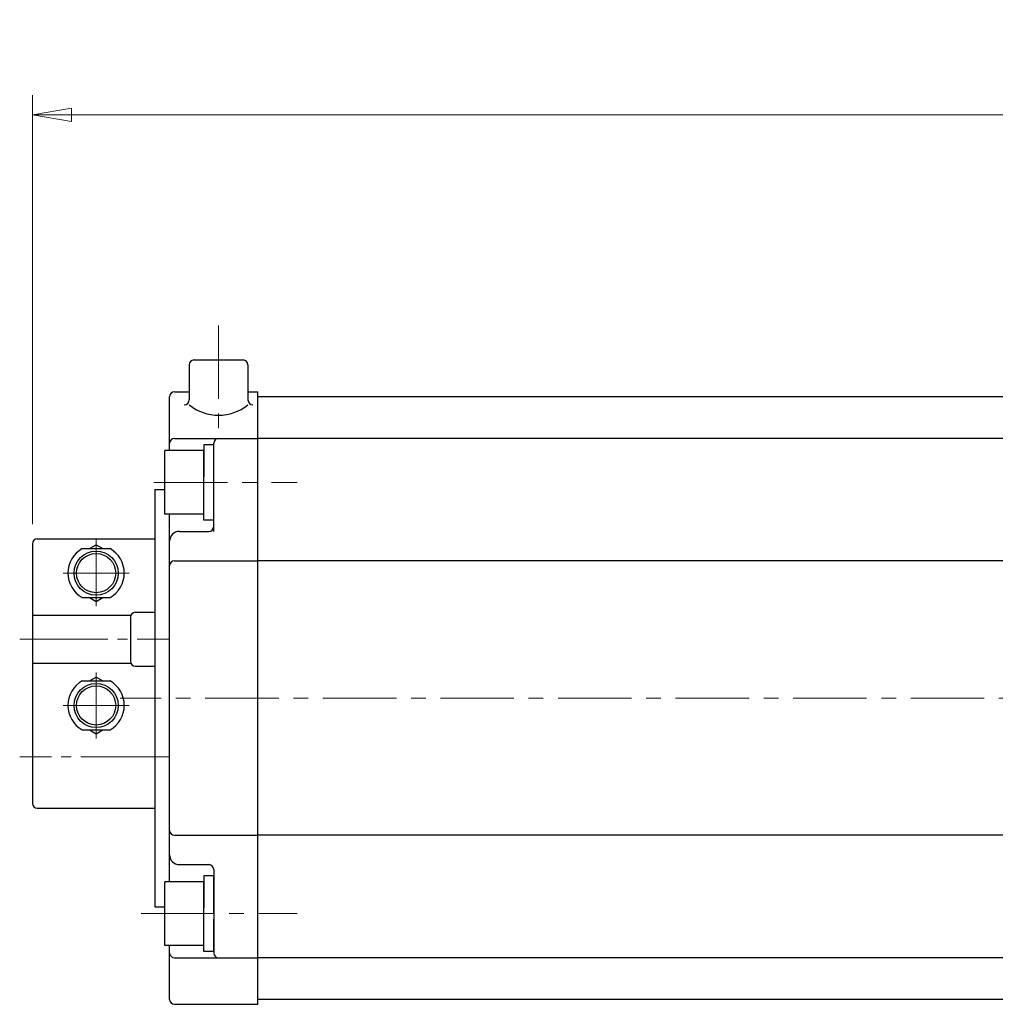
# Model space of a CAD drawing. Extents: x -208 to 646, y -200 to 714.
# Drawn here: x -208 to -8, y 513 to 714 of the extents above; entities that cross this region are included whole.
import ezdxf

# ---------------------------------------------------------------- set-up
doc = ezdxf.new("R2010")
doc.units = 0
doc.header["$LTSCALE"] = 2
doc.header["$MEASUREMENT"] = 0
doc.linetypes.add('CENTER', pattern=[12, 9, -1, 1, -1])
doc.linetypes.add('中心線', pattern=[12, 7.5, -1.5, 1.5, -1.5])
doc.layers.get('0').update_dxf_attribs({"linetype": 'CONTINUOUS'})
doc.layers.get('Defpoints').update_dxf_attribs({"linetype": 'CONTINUOUS'})
doc.layers.add('18', color=1, linetype='CONTINUOUS')
doc.layers.add('SC', color=153, linetype='CONTINUOUS')
for name, color, linetype, lineweight in [('scale', 6, 'CONTINUOUS', 13), ('シリンダ', 85, 'CONTINUOUS', 25), ('中心線', 4, '中心線', 13)]:
    doc.layers.add(name, color=color, linetype=linetype, lineweight=lineweight)
doc.styles.get("Standard").update_dxf_attribs({"font": 'simplex.shx', "bigfont": 'BIGFONT.shx'})
doc.dimstyles.get("Standard").update_dxf_attribs({"dimscale": 4, "dimtxt": 3.3, "dimasz": 2, "dimexe": 1, "dimexo": 1, "dimgap": 1, "dimtad": 1, "dimdsep": 46, "dimtxsty": 'STANDARD', "dimblk": 'CLOSED', "dimcen": 0.09, "dimclrd": 256, "dimclre": 256, "dimclrt": 2, "dimadec": 0, "dimazin": 2, "dimtfac": 1, "dimtmove": 0, "dimatfit": 3, "dimldrblk": 'CLOSED', "dimfxl": 1, "dimtolj": 1, "dimtzin": 0, "dimlwd": -1, "dimlwe": -1, "dimarcsym": 0})

# ---------------------------------------------------------------- blocks, each defined once
blk = doc.blocks.new('_Closed')
at = {"color": 0, "linetype": 'ByBlock', "lineweight": -2}
for p, q in [((-1, 0.167), (0, 0)), ((-1, 0.167), (-1, -0.167)), ((0, 0), (-1, -0.167)), ((0, 0), (-1, 0))]:
    blk.add_line(p, q, dxfattribs=at)
blk = doc.blocks.new('*D12')
at = {"layer": 'Defpoints', "color": 0}
for p in [(-204.94, 694.45), (-204.94, 606.92), (341.51, 581.42)]:
    blk.add_point(p, dxfattribs=at)
at = {"layer": 'scale'}
for p, q in [((-204.94, 610.92), (-204.94, 698.45)), ((341.51, 585.42), (341.51, 698.45)), ((333.51, 694.45), (-196.94, 694.45))]:
    blk.add_line(p, q, dxfattribs=at)
at = {"layer": 'scale', "xscale": 8, "yscale": 8, "zscale": 8, "rotation": 180}
blk.add_blockref('_Closed', (-204.94, 694.45), dxfattribs=at)
at = {"layer": 'scale', "xscale": 8, "yscale": 8, "zscale": 8}
blk.add_blockref('_Closed', (341.51, 694.45), dxfattribs=at)
at = {"layer": 'scale', "color": 2, "insert": (68.29, 705.05), "char_height": 13.2, "attachment_point": 5}
blk.add_mtext('\\A1;550（概略）', dxfattribs=at)

msp = doc.modelspace()

# ---------------------------------------------------------------- linework, layer by layer
at = {"layer": '18', "color": 4, "linetype": 'CENTER', "lineweight": 13}
for p, q in [((-207.535, 587.421), (-177.035, 587.421)), ((-177.035, 563.421), (-207.535, 563.421))]:
    msp.add_line(p, q, dxfattribs=at)
at = {"layer": 'SC'}
for p, q in [((-204.935, 606.921), (-204.935, 553.921)), ((-203.935, 607.921), (-179.935, 607.921)), ((-194.775, 605.921), (-189.095, 605.921)), ((-193.275, 605.921), (-191.935, 606.691)), ((-191.935, 606.691), (-190.595, 605.921)), ((-194.775, 595.921), (-189.095, 595.921)), ((-193.275, 595.921), (-191.935, 595.141)), ((-191.935, 595.141), (-190.595, 595.921)), ((-183.935, 592.921), (-179.935, 592.921)), ((-204.935, 592.321), (-184.845, 592.321)), ((-184.935, 591.921), (-184.935, 582.921)), ((-204.935, 582.521), (-184.845, 582.521)), ((-183.935, 581.921), (-179.935, 581.921)), ((-194.775, 578.921), (-189.095, 578.921)), ((-193.275, 578.921), (-191.935, 579.691)), ((-191.935, 579.691), (-190.595, 578.921)), ((-194.775, 568.921), (-189.095, 568.921)), ((-193.275, 568.921), (-191.935, 568.141)), ((-191.935, 568.141), (-190.595, 568.921)), ((-203.935, 552.921), (-179.935, 552.921))]:
    msp.add_line(p, q, dxfattribs=at)
at = {"layer": 'SC', "color": 4, "linetype": 'CENTER', "lineweight": 13}
for p, q in [((-191.935, 607.921), (-191.935, 594.194)), ((-198.662, 600.921), (-185.208, 600.921)), ((-191.935, 567.194), (-191.935, 580.649)), ((-198.662, 573.921), (-185.208, 573.921))]:
    msp.add_line(p, q, dxfattribs=at)
at = {"layer": 'SC'}
for centre, radius in [((-191.935, 600.921), 4.5), ((-191.935, 600.921), 4), ((-191.935, 573.921), 4.5), ((-191.935, 573.921), 4)]:
    msp.add_circle(centre, radius, dxfattribs=at)
for centre, radius, start, end in [((-203.935, 606.921), 1, 90, 180), ((-191.935, 600.921), 5.75, 119.59, 240.41), ((-191.935, 600.921), 5.75, 299.59, 60.41), ((-183.935, 591.921), 1, 90, 180), ((-183.935, 582.921), 1, 180, 270), ((-191.935, 573.921), 5.75, 119.59, 240.41), ((-191.935, 573.921), 5.75, 299.59, 60.41), ((-203.935, 553.921), 1, 180, 270)]:
    msp.add_arc(centre, radius, start, end, dxfattribs=at)
at = {"layer": 'シリンダ'}
for p, q in [((-172.935, 643.421), (-172.935, 636.273)), ((-171.935, 644.421), (-161.935, 644.421)), ((-160.935, 643.421), (-160.935, 636.273)), ((-175.935, 637.921), (-172.935, 637.921)), ((-160.935, 637.921), (-158.935, 637.921)), ((-158.935, 512.921), (-158.935, 637.921)), ((-176.935, 625.921), (-176.935, 636.921)), ((301.065, 636.921), (-158.935, 636.921)), ((-158.935, 513.921), (-158.935, 636.921)), ((-175.935, 628.421), (-158.935, 628.421)), ((-167.935, 627.121), (-169.935, 627.121)), ((-169.935, 627.121), (-169.935, 620.576)), ((-167.935, 609.421), (-167.935, 627.421)), ((-167.935, 619.421), (-167.935, 627.121)), ((301.065, 628.421), (-158.935, 628.421)), ((-169.935, 625.921), (-177.935, 625.921)), ((-177.935, 612.921), (-177.935, 625.921)), ((-169.935, 612.921), (-169.935, 625.921)), ((-169.935, 611.721), (-169.935, 619.421)), ((-167.935, 611.721), (-167.935, 618.267)), ((-169.935, 612.921), (-177.935, 612.921)), ((-176.935, 537.921), (-176.935, 612.921)), ((-167.935, 611.721), (-169.935, 611.721)), ((-174.935, 609.421), (-168.935, 609.421)), ((-175.935, 603.421), (-158.935, 603.421)), ((63.065, 603.421), (-158.935, 603.421)), ((-175.935, 547.421), (-158.935, 547.421)), ((63.065, 547.421), (-158.935, 547.421)), ((-174.935, 541.421), (-168.935, 541.421)), ((-167.935, 539.121), (-169.935, 539.121)), ((-169.935, 539.121), (-169.935, 532.576)), ((-167.935, 540.421), (-167.935, 523.421)), ((-167.935, 531.421), (-167.935, 539.121)), ((-169.935, 537.921), (-177.935, 537.921)), ((-177.935, 524.921), (-177.935, 537.921)), ((-169.935, 524.921), (-169.935, 537.921)), ((-169.935, 523.721), (-169.935, 531.421)), ((-167.935, 523.721), (-167.935, 530.267)), ((-169.935, 524.921), (-177.935, 524.921)), ((-176.935, 513.921), (-176.935, 524.921)), ((-167.935, 523.721), (-169.935, 523.721)), ((-175.935, 522.421), (-158.935, 522.421)), ((301.065, 522.421), (-158.935, 522.421)), ((-175.935, 512.921), (-158.935, 512.921)), ((301.065, 513.921), (-158.935, 513.921))]:
    msp.add_line(p, q, dxfattribs=at)
at = {"layer": 'シリンダ', "linetype": 'Continuous'}
for p, q in [((-179.935, 618.001), (-179.935, 532.842)), ((-179.935, 618.001), (-177.935, 618.001)), ((-179.935, 532.842), (-177.935, 532.842))]:
    msp.add_line(p, q, dxfattribs=at)
at = {"layer": 'シリンダ'}
for centre, radius, start, end in [((-171.935, 643.421), 1, 90, 180), ((-161.935, 643.421), 1, 0, 90), ((-175.935, 636.921), 1, 90, 180), ((-173.935, 636.273), 1, 270, 0), ((-166.935, 642.599), 9.469, 230.68007, 309.31993), ((-159.935, 636.273), 1, 180, 270), ((-175.935, 627.421), 1, 90, 180), ((-166.935, 627.421), 1, 90, 180), ((-174.935, 607.421), 2, 90, 180), ((-168.935, 610.421), 1, 270, 0), ((-175.935, 602.421), 1, 90, 180), ((-175.935, 548.421), 1, 180, 270), ((-174.935, 543.421), 2, 180, 270), ((-168.935, 540.421), 1, 0, 90), ((-175.935, 523.421), 1, 180, 270), ((-166.935, 523.421), 1, 180, 270), ((-175.935, 513.921), 1, 180, 270)]:
    msp.add_arc(centre, radius, start, end, dxfattribs=at)
at = {"layer": '中心線'}
for p, q in [((-166.935, 651.484), (-166.935, 628.421)), ((-180.134, 619.421), (-150.883, 619.421)), ((349.36, 575.421), (-187.043, 575.421)), ((-182.747, 531.421), (-150.883, 531.421))]:
    msp.add_line(p, q, dxfattribs=at)

# ---------------------------------------------------------------- dimensions: what is measured, and where the dimension line sits
at = {"layer": 'scale'}
dim = msp.add_linear_dim(base=(-204.935, 694.448), p1=(341.512, 581.421), p2=(-204.935, 606.921), text='550（概略）', dimstyle='STANDARD', dxfattribs=at)
dim.commit()
dim.dimension.update_dxf_attribs({"geometry": '*D12', "text_midpoint": (68.288, 705.048)})

doc.saveas('drawing.dxf')
